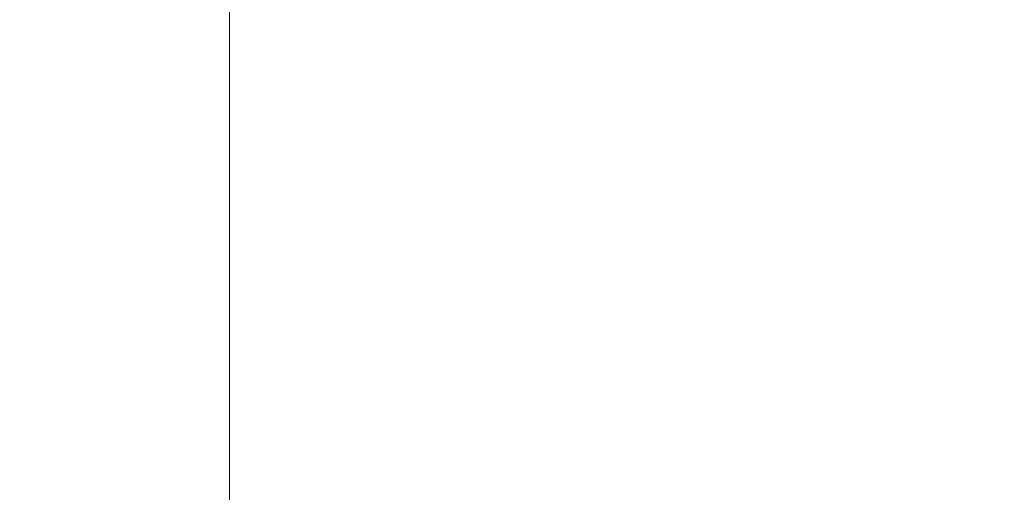
# Model space of a CAD drawing. Extents: x -102 to 102, y -190 to 0.
# Drawn here: x 34 to 56, y -54 to -43 of the extents above; entities that cross this region are included whole.
import ezdxf

# ---------------------------------------------------------------- set-up
doc = ezdxf.new("R2010")
doc.units = 0
doc.header["$LTSCALE"] = 500
doc.header["$MEASUREMENT"] = 0
doc.layers.add('FERRO_CHROM', color=7, linetype='Continuous')

msp = doc.modelspace()

# ---------------------------------------------------------------- linework, layer by layer
at = {"layer": 'FERRO_CHROM', "lineweight": 0}
for points, invisible_edges in [([(33.986, -27.936, -3.212), (33.802, -27.936, -0.462), (33.802, -52.252, -0.462), (33.986, -52.252, -3.212)], 15), ([(33.802, -27.936, -0.462), (33.986, -27.936, 2.288), (33.986, -52.252, 2.288), (33.802, -52.252, -0.462)], 15), ([(34.527, -27.936, -5.917), (33.986, -27.936, -3.212), (33.986, -52.252, -3.212), (34.527, -52.252, -5.917)], 15), ([(33.986, -27.936, 2.288), (34.527, -28.025, 4.992), (34.527, -52.252, 4.992), (33.986, -52.252, 2.288)], 15), ([(35.411, -27.936, -8.528), (34.527, -27.936, -5.917), (34.527, -52.252, -5.917), (35.411, -52.252, -8.528)], 15), ([(34.527, -28.025, 4.992), (35.411, -28.292, 7.604), (35.411, -52.252, 7.604), (34.527, -52.252, 4.992)], 15), ([(36.626, -27.936, -11.002), (35.411, -27.936, -8.528), (35.411, -52.252, -8.528), (36.626, -52.252, -11.002)], 15), ([(38.161, -27.936, -13.292), (36.626, -27.936, -11.002), (36.626, -52.252, -11.002), (38.161, -52.252, -13.292)], 15), ([(39.981, -27.936, -15.363), (38.161, -27.936, -13.292), (38.161, -52.252, -13.292), (39.981, -52.252, -15.363)], 15), ([(42.052, -27.936, -17.183), (39.981, -27.936, -15.363), (39.981, -52.252, -15.363), (42.052, -52.252, -17.183)], 15), ([(44.342, -27.936, -18.718), (42.052, -27.936, -17.183), (42.052, -52.252, -17.183), (44.342, -52.252, -18.718)], 15), ([(46.816, -27.936, -19.933), (44.342, -27.936, -18.718), (44.342, -52.252, -18.718), (46.816, -52.252, -19.933)], 15), ([(49.427, -27.936, -20.817), (46.816, -27.936, -19.933), (46.816, -52.252, -19.933), (49.427, -52.252, -20.817)], 15), ([(52.132, -27.936, -21.358), (49.427, -27.936, -20.817), (49.427, -52.252, -20.817), (52.132, -52.252, -21.358)], 15), ([(54.882, -27.936, -21.542), (52.132, -27.936, -21.358), (52.132, -52.252, -21.358), (54.882, -52.252, -21.542)], 15), ([(57.632, -27.936, -21.358), (54.882, -27.936, -21.542), (54.882, -52.252, -21.542), (57.632, -52.252, -21.358)], 15), ([(35.411, -28.292, 7.604), (36.626, -28.826, 10.077), (36.626, -52.252, 10.077), (35.411, -52.252, 7.604)], 15), ([(36.626, -28.826, 10.077), (38.161, -29.716, 12.367), (38.161, -52.252, 12.367), (36.626, -52.252, 10.077)], 15), ([(38.161, -29.716, 12.367), (39.981, -30.818, 14.438), (39.981, -52.252, 14.438), (38.161, -52.252, 12.367)], 15), ([(39.981, -30.818, 14.438), (42.052, -31.985, 16.258), (42.052, -52.252, 16.258), (39.981, -52.252, 14.438)], 15), ([(42.052, -31.985, 16.258), (44.342, -33.073, 17.793), (44.342, -52.252, 17.793), (42.052, -52.252, 16.258)], 15), ([(44.342, -33.073, 17.793), (46.816, -33.937, 19.008), (46.816, -52.252, 19.008), (44.342, -52.252, 17.793)], 15), ([(46.816, -33.937, 19.008), (49.427, -34.567, 19.893), (49.427, -52.252, 19.893), (46.816, -52.252, 19.008)], 15), ([(49.427, -34.567, 19.893), (52.132, -34.952, 20.433), (52.132, -52.252, 20.433), (49.427, -52.252, 19.893)], 15), ([(52.132, -34.952, 20.433), (54.882, -35.084, 20.617), (54.882, -52.252, 20.617), (52.132, -52.252, 20.433)], 15), ([(54.882, -35.084, 20.617), (57.632, -34.952, 20.433), (57.632, -52.252, 20.433), (54.882, -52.252, 20.617)], 15), ([(33.641, -44.272, -9.261), (33.641, -37.029, -9.261), (34.967, -37.029, -11.96), (34.967, -44.272, -11.96)], 15), ([(36.641, -44.272, -14.458), (34.967, -44.272, -11.96), (34.967, -37.029, -11.96), (36.641, -37.029, -14.458)], 15), ([(38.627, -44.272, -16.717), (36.641, -44.272, -14.458), (36.641, -37.029, -14.458), (38.627, -37.029, -16.717)], 15), ([(38.627, -44.272, -16.717), (38.627, -37.029, -16.717), (40.886, -37.029, -18.703), (40.886, -44.272, -18.703)], 14), ([(40.886, -44.272, -18.703), (40.886, -37.029, -18.703), (43.384, -37.029, -20.377), (43.384, -44.272, -20.377)], 15), ([(46.083, -44.272, -21.703), (43.384, -44.272, -20.377), (43.384, -37.029, -20.377), (46.083, -37.029, -21.703)], 15), ([(48.932, -44.272, -22.667), (46.083, -44.272, -21.703), (46.083, -37.029, -21.703), (48.932, -37.029, -22.667)], 15), ([(48.932, -44.272, -22.667), (48.932, -37.029, -22.667), (51.882, -37.029, -23.257), (51.882, -44.272, -23.257)], 15), ([(51.882, -44.272, -23.257), (51.882, -37.029, -23.257), (54.882, -37.029, -23.458), (54.882, -44.272, -23.458)], 15), ([(57.882, -44.272, -23.257), (54.882, -44.272, -23.458), (54.882, -37.029, -23.458), (57.882, -37.029, -23.257)], 15), ([(33.641, -44.493, 8.337), (34.967, -44.825, 11.035), (34.967, -37.786, 11.035), (33.641, -37.332, 8.337)], 15), ([(36.641, -45.378, 13.533), (36.641, -38.542, 13.533), (34.967, -37.786, 11.035), (34.967, -44.825, 11.035)], 15), ([(38.627, -46.061, 15.793), (38.627, -39.477, 15.793), (36.641, -38.542, 13.533), (36.641, -45.378, 13.533)], 14), ([(38.627, -46.061, 15.793), (40.886, -46.786, 17.778), (40.886, -40.468, 17.778), (38.627, -39.477, 15.793)], 15), ([(40.886, -46.786, 17.778), (43.384, -47.462, 19.452), (43.384, -41.393, 19.452), (40.886, -40.468, 17.778)], 15), ([(46.083, -47.998, 20.778), (46.083, -42.126, 20.778), (43.384, -41.393, 19.452), (43.384, -47.462, 19.452)], 15), ([(48.932, -48.389, 21.742), (48.932, -42.661, 21.742), (46.083, -42.126, 20.778), (46.083, -47.998, 20.778)], 15), ([(48.932, -48.389, 21.742), (51.882, -48.629, 22.332), (51.882, -42.989, 22.332), (48.932, -42.661, 21.742)], 15), ([(51.882, -48.629, 22.332), (54.882, -48.711, 22.533), (54.882, -43.101, 22.533), (51.882, -42.989, 22.332)], 15), ([(57.882, -48.629, 22.332), (57.882, -42.989, 22.332), (54.882, -43.101, 22.533), (54.882, -48.711, 22.533)], 15), ([(33.641, -44.272, -9.261), (34.967, -44.272, -11.96), (34.967, -50.681, -11.96), (33.641, -50.681, -9.261)], 15), ([(36.641, -44.272, -14.458), (36.641, -50.681, -14.458), (34.967, -50.681, -11.96), (34.967, -44.272, -11.96)], 15), ([(38.627, -44.272, -16.717), (38.627, -50.681, -16.717), (36.641, -50.681, -14.458), (36.641, -44.272, -14.458)], 15), ([(38.627, -44.272, -16.717), (40.886, -44.272, -18.703), (40.886, -50.681, -18.703), (38.627, -50.681, -16.717)], 7), ([(40.886, -44.272, -18.703), (43.384, -44.272, -20.377), (43.384, -50.681, -20.377), (40.886, -50.681, -18.703)], 15), ([(46.083, -44.272, -21.703), (46.083, -50.681, -21.703), (43.384, -50.681, -20.377), (43.384, -44.272, -20.377)], 15), ([(48.932, -44.272, -22.667), (48.932, -50.681, -22.667), (46.083, -50.681, -21.703), (46.083, -44.272, -21.703)], 15), ([(48.932, -44.272, -22.667), (51.882, -44.272, -23.257), (51.882, -50.681, -23.257), (48.932, -50.681, -22.667)], 15), ([(51.882, -44.272, -23.257), (54.882, -44.272, -23.458), (54.882, -50.681, -23.458), (51.882, -50.681, -23.257)], 15), ([(57.882, -44.272, -23.257), (57.882, -50.681, -23.257), (54.882, -50.681, -23.458), (54.882, -44.272, -23.458)], 15), ([(33.641, -44.493, 8.337), (33.641, -50.83, 8.337), (34.967, -51.054, 11.035), (34.967, -44.825, 11.035)], 15), ([(36.641, -45.378, 13.533), (34.967, -44.825, 11.035), (34.967, -51.054, 11.035), (36.641, -51.426, 13.533)], 15), ([(38.627, -46.061, 15.793), (36.641, -45.378, 13.533), (36.641, -51.426, 13.533), (38.627, -51.888, 15.793)], 7), ([(38.627, -46.061, 15.793), (38.627, -51.888, 15.793), (40.886, -52.377, 17.778), (40.886, -46.786, 17.778)], 15), ([(40.886, -46.786, 17.778), (40.886, -52.377, 17.778), (43.384, -52.832, 19.452), (43.384, -47.462, 19.452)], 15), ([(46.083, -47.998, 20.778), (43.384, -47.462, 19.452), (43.384, -52.832, 19.452), (46.083, -53.194, 20.778)], 15), ([(48.932, -48.389, 21.742), (46.083, -47.998, 20.778), (46.083, -53.194, 20.778), (48.932, -53.458, 21.742)], 15), ([(48.932, -48.389, 21.742), (48.932, -53.458, 21.742), (51.882, -53.619, 22.332), (51.882, -48.629, 22.332)], 15), ([(51.882, -48.629, 22.332), (51.882, -53.619, 22.332), (54.882, -53.675, 22.533), (54.882, -48.711, 22.533)], 15), ([(57.882, -48.629, 22.332), (54.882, -48.711, 22.533), (54.882, -53.675, 22.533), (57.882, -53.619, 22.332)], 15), ([(33.641, -50.681, -9.261), (34.967, -50.681, -11.96), (34.967, -55.839, -11.96), (33.641, -55.839, -9.261)], 15), ([(36.641, -50.681, -14.458), (36.641, -55.839, -14.458), (34.967, -55.839, -11.96), (34.967, -50.681, -11.96)], 15), ([(38.627, -50.681, -16.717), (38.627, -55.839, -16.717), (36.641, -55.839, -14.458), (36.641, -50.681, -14.458)], 15), ([(38.627, -50.681, -16.717), (40.886, -50.681, -18.703), (40.886, -55.839, -18.703), (38.627, -55.839, -16.717)], 7), ([(40.886, -50.681, -18.703), (43.384, -50.681, -20.377), (43.384, -55.839, -20.377), (40.886, -55.839, -18.703)], 15), ([(46.083, -50.681, -21.703), (46.083, -55.839, -21.703), (43.384, -55.839, -20.377), (43.384, -50.681, -20.377)], 15), ([(48.932, -50.681, -22.667), (48.932, -55.839, -22.667), (46.083, -55.839, -21.703), (46.083, -50.681, -21.703)], 15), ([(48.932, -50.681, -22.667), (51.882, -50.681, -23.257), (51.882, -55.839, -23.257), (48.932, -55.839, -22.667)], 15), ([(51.882, -50.681, -23.257), (54.882, -50.681, -23.458), (54.882, -55.839, -23.458), (51.882, -55.839, -23.257)], 15), ([(57.882, -50.681, -23.257), (57.882, -55.839, -23.257), (54.882, -55.839, -23.458), (54.882, -50.681, -23.458)], 15), ([(33.641, -50.83, 8.337), (33.641, -55.93, 8.337), (34.967, -56.067, 11.035), (34.967, -51.054, 11.035)], 15), ([(36.641, -51.426, 13.533), (34.967, -51.054, 11.035), (34.967, -56.067, 11.035), (36.641, -56.295, 13.533)], 15), ([(38.627, -51.888, 15.793), (36.641, -51.426, 13.533), (36.641, -56.295, 13.533), (38.627, -56.577, 15.793)], 7), ([(38.627, -51.888, 15.793), (38.627, -56.577, 15.793), (40.886, -56.876, 17.778), (40.886, -52.377, 17.778)], 15), ([(33.802, -52.252, -0.462), (54.882, -52.252, -0.462), (33.986, -52.252, -3.212), (33.802, -52.252, -0.462)], 15), ([(33.986, -52.252, 2.288), (54.882, -52.252, -0.462), (33.802, -52.252, -0.462), (33.986, -52.252, 2.288)], 15), ([(33.986, -52.252, -3.212), (54.882, -52.252, -0.462), (34.527, -52.252, -5.917), (33.986, -52.252, -3.212)], 15), ([(34.527, -52.252, 4.992), (54.882, -52.252, -0.462), (33.986, -52.252, 2.288), (34.527, -52.252, 4.992)], 15), ([(35.411, -52.252, 7.604), (54.882, -52.252, -0.462), (34.527, -52.252, 4.992), (35.411, -52.252, 7.604)], 15), ([(34.527, -52.252, -5.917), (54.882, -52.252, -0.462), (35.411, -52.252, -8.528), (34.527, -52.252, -5.917)], 15), ([(36.626, -52.252, 10.077), (54.882, -52.252, -0.462), (35.411, -52.252, 7.604), (36.626, -52.252, 10.077)], 15), ([(35.411, -52.252, -8.528), (54.882, -52.252, -0.462), (36.626, -52.252, -11.002), (35.411, -52.252, -8.528)], 15), ([(38.161, -52.252, 12.367), (54.882, -52.252, -0.462), (36.626, -52.252, 10.077), (38.161, -52.252, 12.367)], 15), ([(36.626, -52.252, -11.002), (54.882, -52.252, -0.462), (38.161, -52.252, -13.292), (36.626, -52.252, -11.002)], 15), ([(38.161, -52.252, -13.292), (54.882, -52.252, -0.462), (39.981, -52.252, -15.363), (38.161, -52.252, -13.292)], 15), ([(39.981, -52.252, 14.438), (54.882, -52.252, -0.462), (38.161, -52.252, 12.367), (39.981, -52.252, 14.438)], 15), ([(39.981, -52.252, -15.363), (54.882, -52.252, -0.462), (42.052, -52.252, -17.183), (39.981, -52.252, -15.363)], 15), ([(42.052, -52.252, 16.258), (54.882, -52.252, -0.462), (39.981, -52.252, 14.438), (42.052, -52.252, 16.258)], 15), ([(40.886, -52.377, 17.778), (40.886, -56.876, 17.778), (43.384, -57.155, 19.452), (43.384, -52.832, 19.452)], 15), ([(42.052, -52.252, -17.183), (54.882, -52.252, -0.462), (44.342, -52.252, -18.718), (42.052, -52.252, -17.183)], 15), ([(44.342, -52.252, 17.793), (54.882, -52.252, -0.462), (42.052, -52.252, 16.258), (44.342, -52.252, 17.793)], 15), ([(46.816, -52.252, 19.008), (54.882, -52.252, -0.462), (44.342, -52.252, 17.793), (46.816, -52.252, 19.008)], 15), ([(44.342, -52.252, -18.718), (54.882, -52.252, -0.462), (46.816, -52.252, -19.933), (44.342, -52.252, -18.718)], 15), ([(49.427, -52.252, 19.893), (54.882, -52.252, -0.462), (46.816, -52.252, 19.008), (49.427, -52.252, 19.893)], 15), ([(46.816, -52.252, -19.933), (54.882, -52.252, -0.462), (49.427, -52.252, -20.817), (46.816, -52.252, -19.933)], 15), ([(52.132, -52.252, 20.433), (54.882, -52.252, -0.462), (49.427, -52.252, 19.893), (52.132, -52.252, 20.433)], 15), ([(49.427, -52.252, -20.817), (54.882, -52.252, -0.462), (52.132, -52.252, -21.358), (49.427, -52.252, -20.817)], 15), ([(54.882, -52.252, 20.617), (54.882, -52.252, -0.462), (52.132, -52.252, 20.433), (54.882, -52.252, 20.617)], 15), ([(52.132, -52.252, -21.358), (54.882, -52.252, -0.462), (54.882, -52.252, -21.542), (52.132, -52.252, -21.358)], 15), ([(75.236, -52.252, 4.992), (54.882, -52.252, -0.462), (74.352, -52.252, 7.604), (75.236, -52.252, 4.992)], 15), ([(62.948, -52.252, -19.933), (54.882, -52.252, -0.462), (65.421, -52.252, -18.718), (62.948, -52.252, -19.933)], 15), ([(75.777, -52.252, 2.288), (54.882, -52.252, -0.462), (75.236, -52.252, 4.992), (75.777, -52.252, 2.288)], 15), ([(60.336, -52.252, -20.817), (54.882, -52.252, -0.462), (62.948, -52.252, -19.933), (60.336, -52.252, -20.817)], 15), ([(75.961, -52.252, -0.462), (54.882, -52.252, -0.462), (75.777, -52.252, 2.288), (75.961, -52.252, -0.462)], 15), ([(57.632, -52.252, -21.358), (54.882, -52.252, -0.462), (60.336, -52.252, -20.817), (57.632, -52.252, -21.358)], 15), ([(67.711, -52.252, 16.258), (54.882, -52.252, -0.462), (65.421, -52.252, 17.793), (67.711, -52.252, 16.258)], 15), ([(54.882, -52.252, -21.542), (54.882, -52.252, -0.462), (57.632, -52.252, -21.358), (54.882, -52.252, -21.542)], 15), ([(69.782, -52.252, 14.438), (54.882, -52.252, -0.462), (67.711, -52.252, 16.258), (69.782, -52.252, 14.438)], 15), ([(71.602, -52.252, -13.292), (54.882, -52.252, -0.462), (73.137, -52.252, -11.002), (71.602, -52.252, -13.292)], 15), ([(71.602, -52.252, 12.367), (54.882, -52.252, -0.462), (69.782, -52.252, 14.438), (71.602, -52.252, 12.367)], 15), ([(69.782, -52.252, -15.363), (54.882, -52.252, -0.462), (71.602, -52.252, -13.292), (69.782, -52.252, -15.363)], 15), ([(73.137, -52.252, 10.077), (54.882, -52.252, -0.462), (71.602, -52.252, 12.367), (73.137, -52.252, 10.077)], 15), ([(67.711, -52.252, -17.183), (54.882, -52.252, -0.462), (69.782, -52.252, -15.363), (67.711, -52.252, -17.183)], 15), ([(57.632, -52.252, 20.433), (54.882, -52.252, -0.462), (54.882, -52.252, 20.617), (57.632, -52.252, 20.433)], 15), ([(65.421, -52.252, -18.718), (54.882, -52.252, -0.462), (67.711, -52.252, -17.183), (65.421, -52.252, -18.718)], 15), ([(60.336, -52.252, 19.893), (54.882, -52.252, -0.462), (57.632, -52.252, 20.433), (60.336, -52.252, 19.893)], 15), ([(75.777, -52.252, -3.212), (54.882, -52.252, -0.462), (75.961, -52.252, -0.462), (75.777, -52.252, -3.212)], 15), ([(62.948, -52.252, 19.008), (54.882, -52.252, -0.462), (60.336, -52.252, 19.893), (62.948, -52.252, 19.008)], 15), ([(75.236, -52.252, -5.917), (54.882, -52.252, -0.462), (75.777, -52.252, -3.212), (75.236, -52.252, -5.917)], 15), ([(65.421, -52.252, 17.793), (54.882, -52.252, -0.462), (62.948, -52.252, 19.008), (65.421, -52.252, 17.793)], 15), ([(74.352, -52.252, -8.528), (54.882, -52.252, -0.462), (75.236, -52.252, -5.917), (74.352, -52.252, -8.528)], 15), ([(73.137, -52.252, -11.002), (54.882, -52.252, -0.462), (74.352, -52.252, -8.528), (73.137, -52.252, -11.002)], 15), ([(74.352, -52.252, 7.604), (54.882, -52.252, -0.462), (73.137, -52.252, 10.077), (74.352, -52.252, 7.604)], 15), ([(46.083, -53.194, 20.778), (43.384, -52.832, 19.452), (43.384, -57.155, 19.452), (46.083, -57.376, 20.778)], 15), ([(48.932, -53.458, 21.742), (46.083, -53.194, 20.778), (46.083, -57.376, 20.778), (48.932, -57.537, 21.742)], 15), ([(48.932, -53.458, 21.742), (48.932, -57.537, 21.742), (51.882, -57.636, 22.332), (51.882, -53.619, 22.332)], 15), ([(51.882, -53.619, 22.332), (51.882, -57.636, 22.332), (54.882, -57.67, 22.533), (54.882, -53.675, 22.533)], 15), ([(57.882, -53.619, 22.332), (54.882, -53.675, 22.533), (54.882, -57.67, 22.533), (57.882, -57.636, 22.332)], 15)]:
    msp.add_3dface(points, dxfattribs=dict(at, invisible_edges=invisible_edges))

doc.saveas('drawing.dxf')
